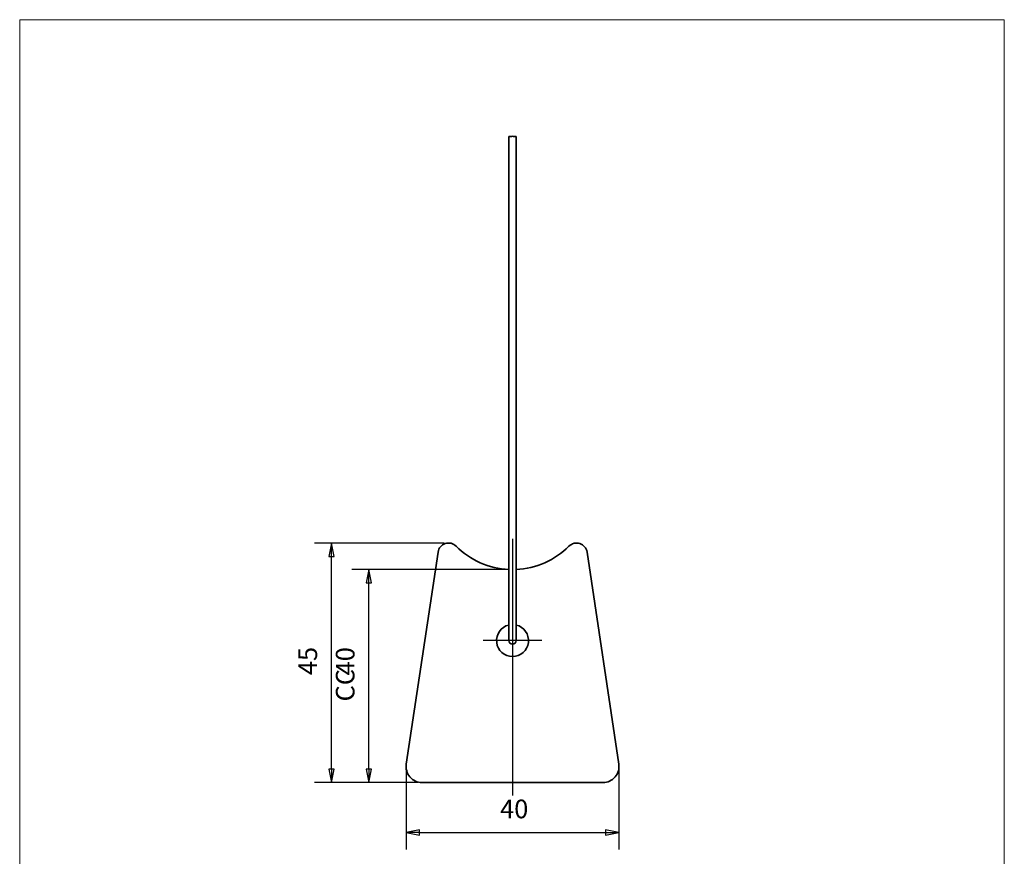
# Model space of a CAD drawing. Units: millimetres. Extents: x 18 to 203, y 7 to 292.
# Drawn here: x 18 to 203, y 135 to 292 of the extents above; entities that cross this region are included whole.
import ezdxf

# ---------------------------------------------------------------- set-up
doc = ezdxf.new("R2010")
doc.units = ezdxf.units.MM
doc.linetypes.add('AUSGEZOGEN', pattern=[0])
for name, color, linetype, lineweight in [('Bemaßung (ISO)', 7, 'Continuous', 25), ('Mittellinie (ISO)', 7, 'Continuous', 25), ('Mittelpunktmarkierung (ISO)', 7, 'Continuous', 25), ('Sichtbar (ISO)', 7, 'Continuous', 35), ('Standard', 7, 'AUSGEZOGEN', 25)]:
    doc.layers.add(name, color=color, linetype=linetype, lineweight=lineweight)
doc.styles.add('Notiztext (DIN)', font='isocpeur.ttf')

# ---------------------------------------------------------------- blocks, each defined once
blk = doc.blocks.new('Rahmen Rahmen A4 h')
at = {"layer": 'Standard', "color": 7, "linetype": 'AUSGEZOGEN', "lineweight": 13}
for p, q in [((203, 292), (18, 292)), ((18, 292), (18, 7)), ((203, 7), (203, 292)), ((18, 7), (203, 7))]:
    blk.add_line(p, q, dxfattribs=at)

msp = doc.modelspace()

# ---------------------------------------------------------------- linework, layer by layer
at = {"layer": 'Bemaßung (ISO)'}
for p, q in [((97.7773, 193.7098), (73.4023, 193.7098)), ((76.5773, 193.7098), (76.0773, 191.2098)), ((76.5773, 191.2098), (76.5773, 193.7098)), ((77.0773, 191.2098), (76.5773, 193.7098)), ((76.0773, 191.2098), (77.0773, 191.2098)), ((76.5773, 151.2294), (76.5773, 191.2098)), ((109.7994, 188.7294), (80.4244, 188.7294)), ((83.5994, 188.7294), (83.0994, 186.2294)), ((83.5994, 186.2294), (83.5994, 188.7294)), ((84.0994, 186.2294), (83.5994, 188.7294)), ((83.0994, 186.2294), (84.0994, 186.2294)), ((83.5994, 151.2294), (83.5994, 186.2294)), ((76.0773, 151.2294), (76.5773, 148.7294)), ((77.0773, 151.2294), (76.0773, 151.2294)), ((76.5773, 151.2294), (76.5773, 148.7294)), ((76.5773, 148.7294), (77.0773, 151.2294)), ((83.0994, 151.2294), (83.5994, 148.7294)), ((84.0994, 151.2294), (83.0994, 151.2294)), ((83.5994, 151.2294), (83.5994, 148.7294)), ((83.5994, 148.7294), (84.0994, 151.2294)), ((90.5994, 150.9294), (90.5994, 136.1495)), ((130.5663, 151.3738), (130.5663, 136.1495)), ((92.7994, 148.7294), (73.4023, 148.7294)), ((92.7994, 148.7294), (80.4244, 148.7294)), ((93.0994, 139.8245), (90.5994, 139.3245)), ((93.0994, 139.3245), (90.5994, 139.3245)), ((90.5994, 139.3245), (93.0994, 138.8245)), ((93.0994, 138.8245), (93.0994, 139.8245)), ((93.0994, 139.3245), (128.0663, 139.3245)), ((130.5663, 139.3245), (128.0663, 139.8245)), ((128.0663, 139.8245), (128.0663, 138.8245)), ((128.0663, 139.3245), (130.5663, 139.3245)), ((128.0663, 138.8245), (130.5663, 139.3245))]:
    msp.add_line(p, q, dxfattribs=at)
at = {"layer": 'Bemaßung (ISO)', "flags": 128}
for points in [[(77.0773, 191.2098), (76.5773, 193.7098), (76.0773, 191.2098), (77.0773, 191.2098)], [(84.0994, 186.2294), (83.5994, 188.7294), (83.0994, 186.2294), (84.0994, 186.2294)], [(76.0773, 151.2294), (76.5773, 148.7294), (77.0773, 151.2294), (76.0773, 151.2294)], [(83.0994, 151.2294), (83.5994, 148.7294), (84.0994, 151.2294), (83.0994, 151.2294)], [(93.0994, 139.8245), (90.5994, 139.3245), (93.0994, 138.8245), (93.0994, 139.8245)], [(128.0663, 138.8245), (130.5663, 139.3245), (128.0663, 139.8245), (128.0663, 138.8245)]]:
    msp.add_lwpolyline(points, dxfattribs=at)
at = {"layer": 'Bemaßung (ISO)'}
for points in [[(77.0773, 191.2098), (76.5773, 193.7098), (76.0773, 191.2098), (77.0773, 191.2098)], [(84.0994, 186.2294), (83.5994, 188.7294), (83.0994, 186.2294), (84.0994, 186.2294)], [(76.0773, 151.2294), (76.5773, 148.7294), (77.0773, 151.2294), (76.0773, 151.2294)], [(83.0994, 151.2294), (83.5994, 148.7294), (84.0994, 151.2294), (83.0994, 151.2294)], [(93.0994, 139.8245), (90.5994, 139.3245), (93.0994, 138.8245), (93.0994, 139.8245)], [(128.0663, 138.8245), (130.5663, 139.3245), (128.0663, 139.8245), (128.0663, 138.8245)]]:
    msp.add_solid(points, dxfattribs=at)
at = {"layer": 'Mittellinie (ISO)', "linetype": 'Continuous'}
msp.add_line((110.5994, 194.5061), (110.5994, 146.2899), dxfattribs=at)
at = {"layer": 'Mittelpunktmarkierung (ISO)', "linetype": 'Continuous'}
for p, q in [((110.5994, 180.896), (110.5994, 169.896)), ((116.0994, 175.396), (105.0994, 175.396))]:
    msp.add_line(p, q, dxfattribs=at)
at = {"layer": 'Sichtbar (ISO)'}
for p, q in [((109.8994, 178.6575), (109.8994, 270.0345)), ((111.2994, 178.6575), (111.2994, 270.0345)), ((96.5994, 192.0061), (90.6325, 152.1738)), ((130.5663, 152.1738), (124.5994, 192.0061)), ((109.8994, 178.6575), (109.8994, 175.396)), ((111.2994, 175.396), (111.2994, 178.6575)), ((93.5994, 148.7294), (127.5994, 148.7294))]:
    msp.add_line(p, q, dxfattribs=at)
for centre, radius, start, end in [((98.5773, 191.7098), 2, 44.994022, 171.480416), ((110.5994, 203.7294), 15, 224.994022, 267.325226), ((110.5994, 203.7294), 15, 272.674774, 315.005978), ((122.6215, 191.7098), 2, 8.519584, 135.005978), ((110.5994, 175.396), 3, 103.493399, 76.506601), ((110.5994, 175.396), 0.7, 180, 0), ((93.5994, 151.7294), 3, 171.480416, 270), ((127.5994, 151.7294), 3, 270, 8.519584)]:
    msp.add_arc(centre, radius, start, end, dxfattribs=at)
msp.add_ellipse((110.5994, 270.0345), major_axis=(-0.7, 0), ratio=0.08715574, start_param=3.14159265, end_param=6.28318531, dxfattribs=at)

# ---------------------------------------------------------------- block references
msp.add_blockref('Rahmen Rahmen A4 h', (0, 0))

# ---------------------------------------------------------------- texts
at = {"layer": 'Bemaßung (ISO)', "char_height": 3.5, "attachment_point": 7, "rotation": 90, "style": 'Notiztext (DIN)'}
for s, insert in [('45', (74.9773, 168.8986)), ('40', (81.9994, 168.8564)), ('CC', (81.9994, 163.9603))]:
    msp.add_mtext(s, dxfattribs=dict(at, insert=insert))
at = {"layer": 'Bemaßung (ISO)', "insert": (108.2619, 140.9245), "char_height": 3.5, "attachment_point": 7, "style": 'Notiztext (DIN)'}
msp.add_mtext('40', dxfattribs=at)

doc.saveas('drawing.dxf')
